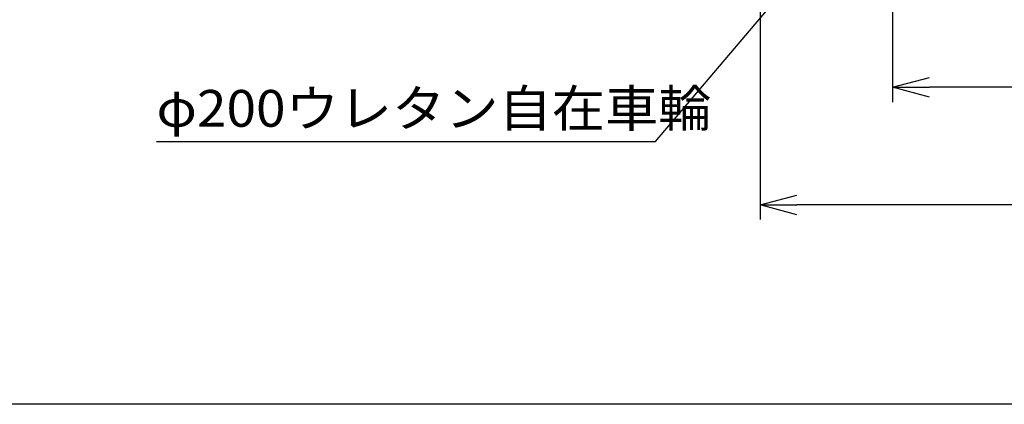
# Model space of a CAD drawing. Extents: x 279 to 6493, y 202 to 4433.
# Drawn here: x 1683 to 2887, y 202 to 673 of the extents above; entities that cross this region are included whole.
import ezdxf

# ---------------------------------------------------------------- set-up
doc = ezdxf.new("R2010")
doc.units = 0
doc.layers.get('0').update_dxf_attribs({"linetype": 'CONTINUOUS'})
doc.layers.add('LAYER005', color=7, linetype='CONTINUOUS')
doc.styles.add('ED_VECTOR', font='MONOTXT.SHX', dxfattribs={"bigfont": 'BIGFONT.SHX'})

# ---------------------------------------------------------------- blocks, each defined once
blk = doc.blocks.new('BLKF014')
at = {"color": 3, "linetype": 'CONTINUOUS'}
blk.add_line((6255.674356, 202.397108), (278.569487, 202.397108), dxfattribs=at)
blk = doc.blocks.new('BLKF252')
at = {"color": 5, "linetype": 'CONTINUOUS'}
for p, q in [((2750.839004, 590.395438), (2795.839004, 602.453151)), ((2795.839004, 578.337724), (2750.839004, 590.395438)), ((2750.839004, 590.395438), (2795.839004, 590.395438))]:
    blk.add_line(p, q, dxfattribs=at)
at = {"layer": 'LAYER005', "color": 5, "linetype": 'CONTINUOUS'}
for p, q in [((2750.839004, 965.905188), (2750.839004, 572.395438)), ((4270.116652, 590.395438), (2795.839004, 590.395438))]:
    blk.add_line(p, q, dxfattribs=at)
blk = doc.blocks.new('BLKF253')
at = {"color": 5, "linetype": 'CONTINUOUS'}
for p, q in [((2588.839006, 446.395438), (2633.839006, 458.453151)), ((2633.839006, 434.337724), (2588.839006, 446.395438)), ((2588.839006, 446.395438), (2633.839006, 446.395438))]:
    blk.add_line(p, q, dxfattribs=at)
at = {"layer": 'LAYER005', "color": 5, "linetype": 'CONTINUOUS'}
for p, q in [((2588.839006, 965.905187), (2588.839006, 428.395438)), ((4270.116652, 446.395438), (2633.839006, 446.395438))]:
    blk.add_line(p, q, dxfattribs=at)
blk = doc.blocks.new('BLKF255')
at = {"color": 5, "linetype": 'CONTINUOUS'}
for p, q in [((2747.860155, 881.115348), (2786.161284, 907.637263)), ((2786.161284, 907.637263), (2757.056323, 873.316697)), ((2786.161284, 907.637263), (2766.252491, 865.518047))]:
    blk.add_line(p, q, dxfattribs=at)
at = {"layer": 'LAYER005', "color": 5, "linetype": 'CONTINUOUS'}
for p, q in [((2460.939359, 524.135615), (2757.056323, 873.316697)), ((1850.653645, 524.135615), (2460.939359, 524.135615))]:
    blk.add_line(p, q, dxfattribs=at)
at = {"layer": 'LAYER005', "color": 3, "linetype": 'CONTINUOUS', "style": 'ED_VECTOR', "width": 1.060556}
blk.add_text('φ200ウレタン自在車輪', height=45, dxfattribs=at).set_placement((1850.653198, 542.135864))

msp = doc.modelspace()

# ---------------------------------------------------------------- block references
for name in ['BLKF014', 'BLKF253', 'BLKF252', 'BLKF255']:
    msp.add_blockref(name, (0, 0))

doc.saveas('drawing.dxf')
